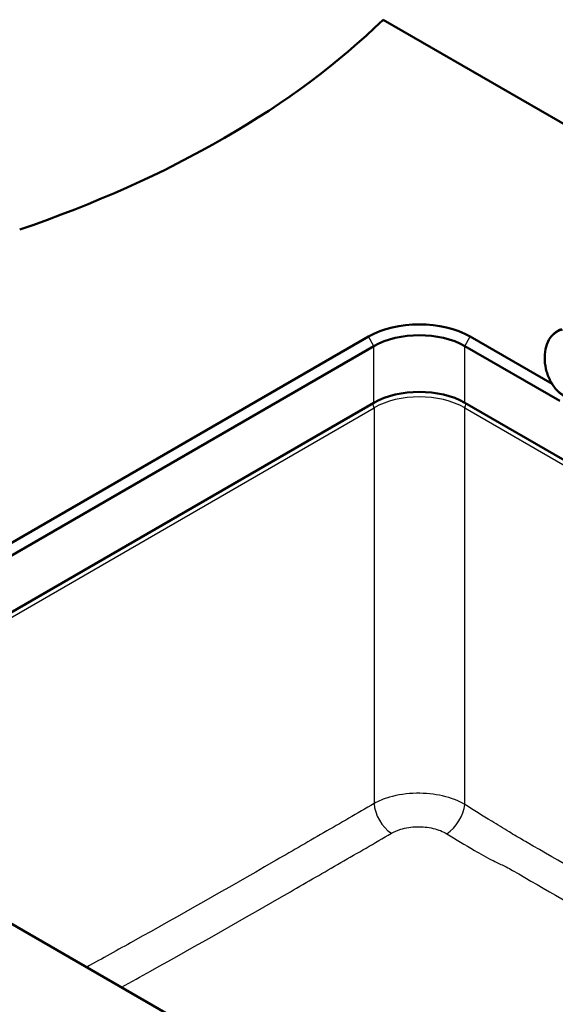
# Paper-space layout 'ISO_6' of a CAD drawing. Units: millimetres. Extents: x 0 to 2100, y 0 to 2970.
# Drawn here: x 1138 to 1346, y 1544 to 1928 of the extents above; entities that cross this region are included whole.
import ezdxf

# ---------------------------------------------------------------- set-up
doc = ezdxf.new("R2010")
doc.units = ezdxf.units.MM
doc.header["$LTSCALE"] = 10
doc.layers.add('Visible Edges(ISO)', color=7, linetype='Continuous', lineweight=50)
doc.layers.add('Visible Tangent Edges(ISO)', color=7, linetype='Continuous', lineweight=25)

psp = doc.layouts.new('ISO_6')

# ---------------------------------------------------------------- linework, layer by layer
at = {"layer": 'Visible Edges(ISO)'}
for p, q in [((1279.25, 1927.55), (1443.79, 1832.55)), ((1273.59, 1804.26), (1026.11, 1661.37)), ((1345.04, 1785.87), (1313.19, 1804.26)), ((1028.23, 1657.7), (1275.71, 1800.59)), ((1311.07, 1800.59), (1348, 1779.27)), ((1275.71, 1778.54), (1029.64, 1636.47)), ((1627.85, 1595.64), (1311.07, 1778.54)), ((1026.11, 1638.51), (1344.3, 1454.8))]:
    psp.add_line(p, q, dxfattribs=at)
for centre, major_axis, start_param, end_param in [((934.68, 2044.84), (400, 0), 5.245107, 5.750467), ((1293.39, 1792.83), (-28, 0), 3.926991, 5.497787), ((1293.39, 1790.38), (25, 0), 0.785398, 2.356194), ((1293.39, 1768.33), (-25, 0), 3.926991, 5.497787)]:
    psp.add_ellipse(centre, major_axis=major_axis, ratio=0.57735, start_param=start_param, end_param=end_param, dxfattribs=at)
psp.add_open_spline([(1348.84, 1807.12), (1347.82, 1806.85), (1346.87, 1806.35), (1345.16, 1804.94), (1344.42, 1804.03), (1343.23, 1801.88), (1342.78, 1800.65), (1342.22, 1797.97), (1342.11, 1796.53), (1342.25, 1793.61), (1342.5, 1792.12), (1343.32, 1789.25), (1343.9, 1787.86), (1345.32, 1785.33), (1346.17, 1784.18), (1348.06, 1782.24), (1349.09, 1781.46), (1351.25, 1780.32), (1352.37, 1779.97), (1354.36, 1779.78), (1355.25, 1779.85), (1356.09, 1780.08)], degree=3, knots=[5.327771, 5.327771, 5.327771, 5.327771, 5.641132, 5.641132, 5.957708, 5.957708, 6.278526, 6.278526, 6.600854, 6.600854, 6.923338, 6.923338, 7.245787, 7.245787, 7.568275, 7.568275, 7.890504, 7.890504, 8.210829, 8.210829, 8.469364, 8.469364, 8.469364, 8.469364], dxfattribs=at)
at = {"layer": 'Visible Tangent Edges(ISO)'}
for p, q in [((1275.71, 1800.59), (1273.59, 1804.26)), ((1311.07, 1800.59), (1313.19, 1804.26)), ((1275.71, 1778.54), (1275.71, 1800.59)), ((1311.07, 1778.54), (1311.07, 1800.59)), ((1031.4, 1635.45), (1275.74, 1776.52)), ((1275.74, 1776.52), (1275.74, 1622.59)), ((1311.05, 1776.52), (1626.09, 1594.63)), ((1311.05, 1622.24), (1311.05, 1776.52))]:
    psp.add_line(p, q, dxfattribs=at)
psp.add_ellipse((1352.26, 1793.55), major_axis=(-3.54, 13.23), ratio=0.707155, dxfattribs=at)
for centre, major_axis, ratio, start_param, end_param in [((1293.39, 1766.16), (25, 0), 0.585285, 0.786768, 2.354825), ((1273.97, 1777.43), (1.25, -2.17), 0.57735, 0.837758, 1.606892), ((1312.81, 1777.43), (-1.25, -2.17), 0.57735, 4.676294, 5.445427), ((1282.8, 1618.94), (-5.07, 8.62), 0.572486, 0.833141, 2.299262), ((1303.98, 1618.59), (5.33, 8.46), 0.553036, 3.998656, 5.46737)]:
    psp.add_ellipse(centre, major_axis=major_axis, ratio=ratio, start_param=start_param, end_param=end_param, dxfattribs=at)
for points, knots in [([(1311.05, 1622.24), (1308.61, 1623.67), (1305.66, 1624.79), (1299.22, 1626.28), (1295.73, 1626.63), (1288.61, 1626.51), (1284.99, 1625.99), (1279.54, 1624.41), (1277.51, 1623.58), (1275.74, 1622.59)], [-2.35485, -2.35485, -2.35485, -2.35485, -1.732438, -1.732438, -1.109345, -1.109345, -0.44978, -0.44978, 0, 0, 0, 0]), ([(1275.74, 1622.59), (1269.2, 1618.74), (1262.66, 1614.98), (1249.57, 1607.43), (1243.03, 1603.64), (1236.48, 1599.86)], [-5.552237, -5.552237, -5.552237, -5.552237, -2.776119, -2.776119, 0, 0, 0, 0]), ([(1490.69, 1516.46), (1488.6, 1517.63), (1486.51, 1518.8), (1477.39, 1523.94), (1470.36, 1527.96), (1456.96, 1535.69), (1450.6, 1539.4), (1433.49, 1549.49), (1422.74, 1555.95), (1399.2, 1570.04), (1386.41, 1577.65), (1360.85, 1592.67), (1348.09, 1600.1), (1334.51, 1607.91), (1333.7, 1608.38), (1332.28, 1609.21), (1331.66, 1609.57), (1330.14, 1610.46), (1329.23, 1611), (1326.06, 1612.9), (1323.8, 1614.29), (1318.03, 1617.85), (1314.54, 1620.04), (1311.05, 1622.24)], [-25.421607, -25.421607, -25.421607, -25.421607, -24.53548, -24.53548, -21.552853, -21.552853, -18.852629, -18.852629, -14.288056, -14.288056, -8.855605, -8.855605, -3.439248, -3.439248, -3.096197, -3.096197, -2.833634, -2.833634, -2.450257, -2.450257, -1.487068, -1.487068, 0, 0, 0, 0]), ([(1282.49, 1611.04), (1283.56, 1611.67), (1284.79, 1612.19), (1288.1, 1613.2), (1290.3, 1613.53), (1294.65, 1613.61), (1296.78, 1613.39), (1300.73, 1612.45), (1302.54, 1611.74), (1304.03, 1610.83)], [0, 0, 0, 0, 0.44978, 0.44978, 1.109345, 1.109345, 1.732438, 1.732438, 2.35485, 2.35485, 2.35485, 2.35485]), ([(1243.17, 1588.27), (1249.73, 1592.06), (1256.25, 1595.83), (1269.34, 1603.39), (1275.89, 1607.16), (1282.49, 1611.04)], [0, 0, 0, 0, 2.776119, 2.776119, 5.552237, 5.552237, 5.552237, 5.552237]), ([(1304.03, 1610.83), (1307.59, 1608.65), (1311.16, 1606.48), (1317.17, 1603.01), (1319.57, 1601.67), (1323.05, 1599.9), (1324.06, 1599.41), (1325.77, 1598.6), (1326.46, 1598.27), (1328.01, 1597.5), (1328.85, 1597.05), (1342.37, 1589.23), (1355.15, 1581.84), (1380.91, 1567.05), (1393.89, 1559.64), (1417.96, 1546.07), (1429.01, 1539.9), (1446.46, 1530.07), (1452.9, 1526.4), (1466.33, 1518.65), (1473.32, 1514.54), (1480.26, 1510.43), (1480.26, 1510.43), (1480.26, 1510.43)], [0, 0, 0, 0, 1.487068, 1.487068, 2.450257, 2.450257, 2.833634, 2.833634, 3.096197, 3.096197, 3.439248, 3.439248, 8.855605, 8.855605, 14.288056, 14.288056, 18.852629, 18.852629, 21.552853, 21.552853, 24.53548, 24.53548, 24.535631, 24.535631, 24.535631, 24.535631]), ([(1236.48, 1599.86), (1218.38, 1589.41), (1200.27, 1579.16), (1176.08, 1565.67), (1169.99, 1562.3), (1163.91, 1558.95)], [-27.597584, -27.597584, -27.597584, -27.597584, -19.918352, -19.918352, -17.339668, -17.339668, -17.339668, -17.339668]), ([(1177.47, 1551.12), (1181.23, 1553.21), (1184.99, 1555.3), (1206.89, 1567.51), (1225.03, 1577.8), (1243.17, 1588.27)], [18.325896, 18.325896, 18.325896, 18.325896, 19.918352, 19.918352, 27.597584, 27.597584, 27.597584, 27.597584])]:
    psp.add_open_spline(points, degree=3, knots=knots, dxfattribs=at)

doc.saveas('drawing.dxf')
